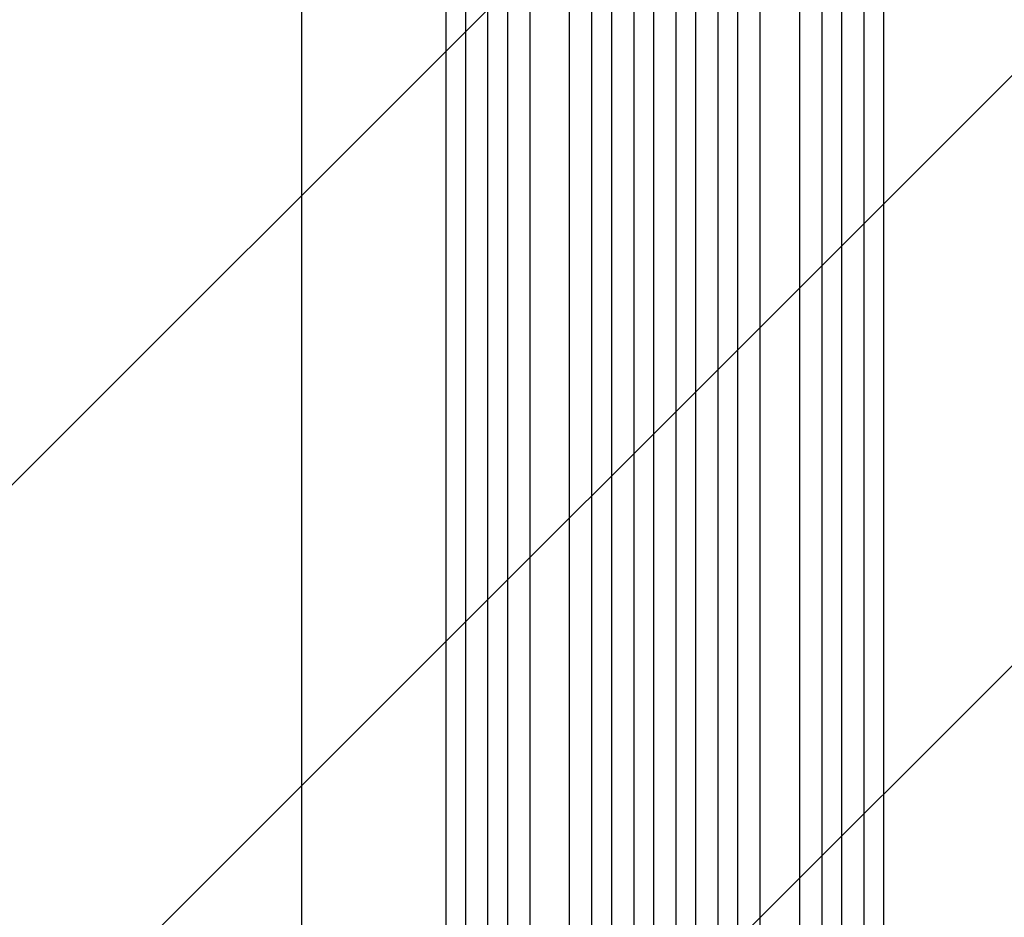
# Model space of a CAD drawing. Units: millimetres. Extents: x -5977 to 6147, y -7039 to 6397.
# Drawn here: x 1132 to 1881, y -4403 to -3720 of the extents above; entities that cross this region are included whole.
import ezdxf

# ---------------------------------------------------------------- set-up
doc = ezdxf.new("R2010")
doc.units = ezdxf.units.MM
doc.header["$LTSCALE"] = 20
doc.linetypes.add('HIDDEN', pattern=[9.525, 6.35, -3.175])
doc.layers.add('2d', color=230, linetype='Continuous')
doc.layers.add('AS-Free_Space_Hatch', color=31, linetype='HIDDEN')

msp = doc.modelspace()

# ---------------------------------------------------------------- hatches: boundary and pattern name
at = {"layer": 'AS-Free_Space_Hatch'}
h = msp.add_hatch(dxfattribs=at)
h.set_pattern_fill('ANSI31', color=256, scale=100)
h.set_pattern_definition([(45, (1240.5, -2164), (-224.506, 224.506), [])])
edge = h.paths.add_edge_path()
edge.add_arc((1623.04, -5038.98), 1000, 180, 360)
edge.add_line((2623.04, -5038.98), (2623.04, -2183))
edge.add_arc((1623.04, -2183), 1000, 0, 180)
edge.add_line((623.04, -2183), (623.04, -5038.98))

# ---------------------------------------------------------------- linework, layer by layer
at = {"layer": '2d'}
for p, q in [((1456.5, -2358.34), (1456.5, -4780.12)), ((1471.5, -2358.34), (1471.5, -4780.24)), ((1488.38, -2358.34), (1488.38, -4789.64)), ((1503.5, -2358.34), (1503.5, -4789.81)), ((1520.42, -2358.34), (1520.42, -4790.85)), ((1550.5, -2358.34), (1550.5, -4791.28)), ((1567.46, -2358.34), (1567.46, -4803.74)), ((1582.5, -2358.34), (1582.5, -4803.89)), ((1599.49, -2358.34), (1599.49, -4805.79)), ((1614.5, -2358.34), (1614.5, -4805.91)), ((1631.5, -2358.34), (1631.5, -4805.91)), ((1646.5, -2358.34), (1646.5, -4805.84)), ((1663.5, -2358.34), (1663.5, -4803.89)), ((1678.5, -2358.34), (1678.5, -4803.79)), ((1695.5, -2358.34), (1695.5, -4791.28)), ((1725.58, -2358.34), (1725.58, -4790.85)), ((1742.5, -2358.34), (1742.5, -4789.81)), ((1757.5, -2358.34), (1757.5, -4789.69)), ((1774.5, -2358.34), (1774.5, -4780.24)), ((1789.5, -2358.34), (1789.5, -4780.12)), ((1347, -4124.04), (1347, -2463.5))]:
    msp.add_line(p, q, dxfattribs=at)
msp.add_open_spline([(1347, -4650.75), (1347, -4647.42), (1347, -4644.1), (1347, -4631.44), (1347, -4622.12), (1347, -4603.54), (1347, -4594.27), (1347, -4575.8), (1347, -4566.6), (1347, -4548.28), (1347, -4539.15), (1347, -4520.98), (1347, -4511.93), (1347, -4493.91), (1347, -4484.94), (1347, -4467.09), (1347, -4458.2), (1347, -4440.52), (1347, -4431.73), (1347, -4414.23), (1347, -4405.52), (1347, -4388.21), (1347, -4379.61), (1347, -4362.49), (1347, -4353.98), (1347, -4337.07), (1347, -4328.66), (1347, -4311.96), (1347, -4303.66), (1347, -4287.17), (1347, -4278.98), (1347, -4262.72), (1347, -4254.64), (1347, -4238.61), (1347, -4230.65), (1347, -4214.86), (1347, -4207.02), (1347, -4191.47), (1347, -4183.76), (1347, -4168.46), (1347, -4160.88), (1347, -4145.85), (1347, -4138.39), (1347, -4128.69), (1347, -4126.36), (1347, -4124.04)], degree=3, knots=[0, 0, 0, 0, 10.000129, 10.000129, 38.03755, 38.03755, 65.994471, 65.994471, 93.844281, 93.844281, 121.598647, 121.598647, 149.269285, 149.269285, 176.867884, 176.867884, 204.406115, 204.406115, 231.895628, 231.895628, 259.348053, 259.348053, 286.775006, 286.775006, 314.189533, 314.189533, 341.604069, 341.604069, 369.03344, 369.03344, 396.48921, 396.48921, 423.982905, 423.982905, 451.526014, 451.526014, 479.129993, 479.129993, 506.806266, 506.806266, 534.566228, 534.566228, 562.421247, 562.421247, 571.250205, 571.250205, 571.250205, 571.250205], dxfattribs=at)

doc.saveas('drawing.dxf')
